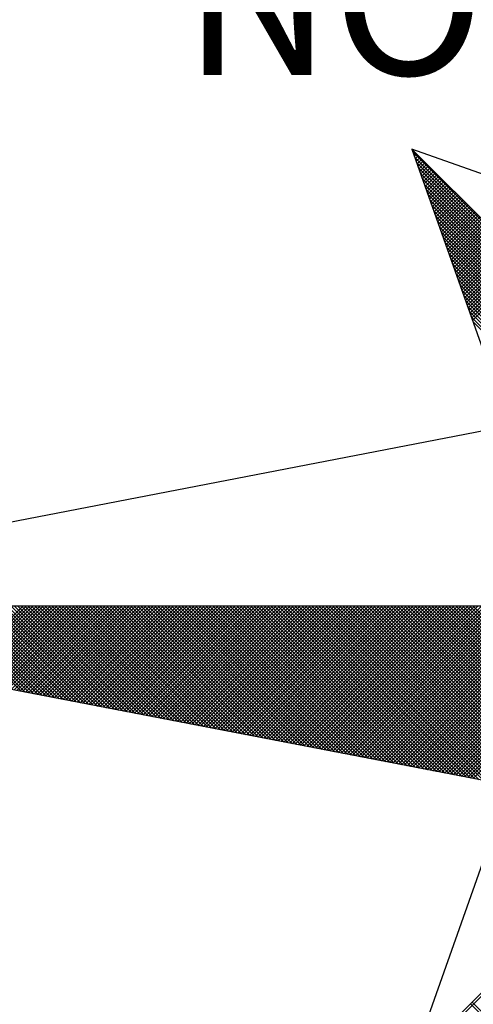
# Model space of a CAD drawing. Extents: x 181401 to 181698, y 1682109 to 1682529.
# Drawn here: x 181608 to 181612, y 1682339 to 1682348 of the extents above; entities that cross this region are included whole.
import ezdxf

# ---------------------------------------------------------------- set-up
doc = ezdxf.new("R2010")
doc.units = 0
doc.header["$LTSCALE"] = 5
doc.header["$MEASUREMENT"] = 0
doc.layers.get('0').update_dxf_attribs({"linetype": 'CONTINUOUS'})
doc.layers.add('NORTE', color=7, linetype='CONTINUOUS')
doc.styles.add('ROMANT', font='romant', dxfattribs={"height": 0.2})

# ---------------------------------------------------------------- blocks, each defined once
blk = doc.blocks.new('*X1')
at = {"color": 0}
for p, q in [((182556.9859, 1662937.8532), (182556.989, 1662937.8563)), ((182558.253, 1662936.582), (182556.9881, 1662937.8469)), ((182556.9905, 1662937.8401), (182556.9978, 1662937.8475)), ((182556.9951, 1662937.8271), (182557.0067, 1662937.8386)), ((182558.2382, 1662936.5792), (182556.9978, 1662937.8196)), ((182556.9998, 1662937.814), (182557.0155, 1662937.8298)), ((182557.0044, 1662937.8009), (182557.0244, 1662937.8209)), ((182558.2234, 1662936.5763), (182557.0074, 1662937.7922)), ((182557.009, 1662937.7879), (182557.0332, 1662937.8121)), ((182557.0136, 1662937.7748), (182557.042, 1662937.8033)), ((182557.0182, 1662937.7617), (182557.0509, 1662937.7944)), ((182557.0228, 1662937.7487), (182557.0597, 1662937.7856)), ((182557.0274, 1662937.7356), (182557.0686, 1662937.7767)), ((182557.032, 1662937.7226), (182557.0774, 1662937.7679)), ((182558.2085, 1662936.5735), (182557.0171, 1662937.7649)), ((182558.1937, 1662936.5706), (182557.0267, 1662937.7376)), ((182557.0367, 1662937.7095), (182557.0862, 1662937.7591)), ((182557.0413, 1662937.6964), (182557.0951, 1662937.7502)), ((182557.0459, 1662937.6834), (182557.1039, 1662937.7414)), ((182557.0505, 1662937.6703), (182557.1127, 1662937.7326)), ((182557.0551, 1662937.6572), (182557.1216, 1662937.7237)), ((182558.1789, 1662936.5677), (182557.0364, 1662937.7103)), ((182558.1641, 1662936.5649), (182557.046, 1662937.6829)), ((182557.0597, 1662937.6442), (182557.1304, 1662937.7149)), ((182557.0643, 1662937.6311), (182557.1393, 1662937.706)), ((182557.0689, 1662937.618), (182557.1481, 1662937.6972)), ((182557.0736, 1662937.605), (182557.1569, 1662937.6884)), ((182557.0782, 1662937.5919), (182557.1658, 1662937.6795)), ((182557.0828, 1662937.5788), (182557.1746, 1662937.6707)), ((182558.1493, 1662936.562), (182557.0557, 1662937.6556)), ((182558.1345, 1662936.5592), (182557.0653, 1662937.6283)), ((182557.0874, 1662937.5658), (182557.1835, 1662937.6618)), ((182557.092, 1662937.5527), (182557.1923, 1662937.653)), ((182557.0966, 1662937.5396), (182557.2011, 1662937.6442)), ((182557.1012, 1662937.5266), (182557.21, 1662937.6353)), ((182557.1058, 1662937.5135), (182557.2188, 1662937.6265)), ((182557.1105, 1662937.5004), (182557.2277, 1662937.6176)), ((182558.1196, 1662936.5563), (182557.075, 1662937.601)), ((182558.1048, 1662936.5534), (182557.0846, 1662937.5736)), ((182557.1151, 1662937.4874), (182557.2365, 1662937.6088)), ((182557.1197, 1662937.4743), (182557.2453, 1662937.6)), ((182557.1243, 1662937.4613), (182557.2542, 1662937.5911)), ((182557.1289, 1662937.4482), (182557.263, 1662937.5823)), ((182557.1335, 1662937.4351), (182557.2718, 1662937.5735)), ((182557.1381, 1662937.4221), (182557.2807, 1662937.5646)), ((182558.09, 1662936.5506), (182557.0943, 1662937.5463)), ((182558.0752, 1662936.5477), (182557.1039, 1662937.519)), ((182557.1427, 1662937.409), (182557.2895, 1662937.5558)), ((182557.1474, 1662937.3959), (182557.2984, 1662937.5469)), ((182557.152, 1662937.3829), (182557.3072, 1662937.5381)), ((182557.1566, 1662937.3698), (182557.316, 1662937.5293)), ((182557.1612, 1662937.3567), (182557.3249, 1662937.5204)), ((182558.0604, 1662936.5449), (182557.1136, 1662937.4917)), ((182558.0455, 1662936.542), (182557.1232, 1662937.4644)), ((182557.1658, 1662937.3437), (182557.3337, 1662937.5116)), ((182557.1704, 1662937.3306), (182557.3426, 1662937.5027)), ((182557.175, 1662937.3175), (182557.3514, 1662937.4939)), ((182557.1796, 1662937.3045), (182557.3602, 1662937.4851)), ((182557.1843, 1662937.2914), (182557.3691, 1662937.4762)), ((182557.1889, 1662937.2783), (182557.3779, 1662937.4674)), ((182558.0307, 1662936.5391), (182557.1328, 1662937.437)), ((182557.1935, 1662937.2653), (182557.3868, 1662937.4585)), ((182557.1981, 1662937.2522), (182557.3956, 1662937.4497)), ((182557.2027, 1662937.2391), (182557.4044, 1662937.4409)), ((182557.2073, 1662937.2261), (182557.4133, 1662937.432)), ((182557.2119, 1662937.213), (182557.4221, 1662937.4232)), ((182557.2165, 1662937.2), (182557.4309, 1662937.4144)), ((182558.0159, 1662936.5363), (182557.1425, 1662937.4097)), ((182558.0011, 1662936.5334), (182557.1521, 1662937.3824)), ((182557.2212, 1662937.1869), (182557.4398, 1662937.4055)), ((182557.2258, 1662937.1738), (182557.4486, 1662937.3967)), ((182557.2304, 1662937.1608), (182557.4575, 1662937.3878)), ((182557.235, 1662937.1477), (182557.4663, 1662937.379)), ((182557.2396, 1662937.1346), (182557.4751, 1662937.3702)), ((182557.2442, 1662937.1216), (182557.484, 1662937.3613)), ((182557.9863, 1662936.5306), (182557.1618, 1662937.3551)), ((182557.9715, 1662936.5277), (182557.1714, 1662937.3277)), ((182557.2488, 1662937.1085), (182557.4928, 1662937.3525)), ((182557.2534, 1662937.0954), (182557.5017, 1662937.3436)), ((182557.2581, 1662937.0824), (182557.5105, 1662937.3348)), ((182557.2627, 1662937.0693), (182557.5193, 1662937.326)), ((182557.2673, 1662937.0562), (182557.5282, 1662937.3171)), ((182557.9566, 1662936.5248), (182557.1811, 1662937.3004)), ((182557.9418, 1662936.522), (182557.1907, 1662937.2731)), ((182557.2719, 1662937.0432), (182557.537, 1662937.3083)), ((182557.2765, 1662937.0301), (182557.5459, 1662937.2994)), ((182557.2811, 1662937.017), (182557.5547, 1662937.2906)), ((182557.2857, 1662937.004), (182557.5635, 1662937.2818)), ((182557.2903, 1662936.9909), (182557.5724, 1662937.2729)), ((182557.295, 1662936.9778), (182557.5812, 1662937.2641)), ((182557.927, 1662936.5191), (182557.2004, 1662937.2458)), ((182557.9122, 1662936.5163), (182557.21, 1662937.2184)), ((182557.8974, 1662936.5134), (182557.2197, 1662937.1911)), ((182557.8825, 1662936.5106), (182557.2293, 1662937.1638)), ((182557.8677, 1662936.5077), (182557.239, 1662937.1365)), ((182557.8529, 1662936.5048), (182557.2486, 1662937.1091)), ((182557.8381, 1662936.502), (182557.2583, 1662937.0818)), ((182557.8233, 1662936.4991), (182557.2679, 1662937.0545)), ((182557.8084, 1662936.4963), (182557.2776, 1662937.0272)), ((182557.7936, 1662936.4934), (182557.2872, 1662936.9998)), ((182557.7788, 1662936.4905), (182557.2968, 1662936.9725)), ((182554.9637, 1662935.063), (182554.5215, 1662935.5052)), ((182554.9856, 1662935.0588), (182554.5392, 1662935.5052)), ((182555.0075, 1662935.0546), (182554.5569, 1662935.5052)), ((182555.0294, 1662935.0503), (182554.5746, 1662935.5052)), ((182555.0513, 1662935.0461), (182554.5922, 1662935.5052)), ((182554.6015, 1662935.1329), (182554.9738, 1662935.5052)), ((182555.0732, 1662935.0419), (182554.6099, 1662935.5052)), ((182554.6163, 1662935.13), (182554.9915, 1662935.5052)), ((182555.0951, 1662935.0376), (182554.6276, 1662935.5052)), ((182554.6311, 1662935.1272), (182555.0091, 1662935.5052)), ((182555.117, 1662935.0334), (182554.6453, 1662935.5052)), ((182554.6459, 1662935.1243), (182555.0268, 1662935.5052)), ((182554.6608, 1662935.1215), (182555.0445, 1662935.5052)), ((182555.1389, 1662935.0292), (182554.6629, 1662935.5052)), ((182554.6756, 1662935.1186), (182555.0622, 1662935.5052)), ((182555.1608, 1662935.025), (182554.6806, 1662935.5052)), ((182554.6904, 1662935.1157), (182555.0798, 1662935.5052)), ((182555.1827, 1662935.0207), (182554.6983, 1662935.5052)), ((182554.7052, 1662935.1129), (182555.0975, 1662935.5052)), ((182555.2047, 1662935.0165), (182554.716, 1662935.5052)), ((182554.72, 1662935.11), (182555.1152, 1662935.5052)), ((182555.2266, 1662935.0123), (182554.7337, 1662935.5052)), ((182554.7348, 1662935.1072), (182555.1329, 1662935.5052)), ((182554.7497, 1662935.1043), (182555.1506, 1662935.5052)), ((182555.2485, 1662935.0081), (182554.7513, 1662935.5052)), ((182554.7645, 1662935.1014), (182555.1682, 1662935.5052)), ((182555.2704, 1662935.0038), (182554.769, 1662935.5052)), ((182554.7793, 1662935.0986), (182555.1859, 1662935.5052)), ((182555.2923, 1662934.9996), (182554.7867, 1662935.5052)), ((182554.7941, 1662935.0957), (182555.2036, 1662935.5052)), ((182555.3142, 1662934.9954), (182554.8044, 1662935.5052)), ((182554.8089, 1662935.0929), (182555.2213, 1662935.5052)), ((182555.3361, 1662934.9912), (182554.822, 1662935.5052)), ((182554.8238, 1662935.09), (182555.2389, 1662935.5052)), ((182554.8386, 1662935.0871), (182555.2566, 1662935.5052)), ((182555.358, 1662934.9869), (182554.8397, 1662935.5052)), ((182554.8534, 1662935.0843), (182555.2743, 1662935.5052)), ((182555.3799, 1662934.9827), (182554.8574, 1662935.5052)), ((182554.8682, 1662935.0814), (182555.292, 1662935.5052)), ((182555.4018, 1662934.9785), (182554.8751, 1662935.5052)), ((182554.883, 1662935.0786), (182555.3097, 1662935.5052)), ((182555.4237, 1662934.9743), (182554.8927, 1662935.5052)), ((182554.8978, 1662935.0757), (182555.3273, 1662935.5052)), ((182555.4456, 1662934.97), (182554.9104, 1662935.5052)), ((182554.9127, 1662935.0729), (182555.345, 1662935.5052)), ((182554.9275, 1662935.07), (182555.3627, 1662935.5052)), ((182555.4675, 1662934.9658), (182554.9281, 1662935.5052)), ((182554.9423, 1662935.0671), (182555.3804, 1662935.5052)), ((182555.4894, 1662934.9616), (182554.9458, 1662935.5052)), ((182554.9571, 1662935.0643), (182555.398, 1662935.5052)), ((182555.5113, 1662934.9573), (182554.9635, 1662935.5052)), ((182554.9719, 1662935.0614), (182555.4157, 1662935.5052)), ((182555.5332, 1662934.9531), (182554.9811, 1662935.5052)), ((182554.9868, 1662935.0586), (182555.4334, 1662935.5052)), ((182555.5551, 1662934.9489), (182554.9988, 1662935.5052)), ((182555.0016, 1662935.0557), (182555.4511, 1662935.5052)), ((182555.0164, 1662935.0528), (182555.4688, 1662935.5052)), ((182555.577, 1662934.9447), (182555.0165, 1662935.5052)), ((182555.0312, 1662935.05), (182555.4864, 1662935.5052)), ((182555.5989, 1662934.9404), (182555.0342, 1662935.5052)), ((182555.046, 1662935.0471), (182555.5041, 1662935.5052)), ((182555.6208, 1662934.9362), (182555.0518, 1662935.5052)), ((182555.0609, 1662935.0443), (182555.5218, 1662935.5052)), ((182555.6427, 1662934.932), (182555.0695, 1662935.5052)), ((182555.0757, 1662935.0414), (182555.5395, 1662935.5052)), ((182555.6646, 1662934.9278), (182555.0872, 1662935.5052)), ((182555.0905, 1662935.0385), (182555.5571, 1662935.5052)), ((182555.6865, 1662934.9235), (182555.1049, 1662935.5052)), ((182555.1053, 1662935.0357), (182555.5748, 1662935.5052)), ((182555.1201, 1662935.0328), (182555.5925, 1662935.5052)), ((182555.7084, 1662934.9193), (182555.1226, 1662935.5052)), ((182555.1349, 1662935.03), (182555.6102, 1662935.5052)), ((182555.7303, 1662934.9151), (182555.1402, 1662935.5052)), ((182555.1498, 1662935.0271), (182555.6279, 1662935.5052)), ((182555.7522, 1662934.9109), (182555.1579, 1662935.5052)), ((182555.1646, 1662935.0242), (182555.6455, 1662935.5052)), ((182555.7742, 1662934.9066), (182555.1756, 1662935.5052)), ((182555.1794, 1662935.0214), (182555.6632, 1662935.5052)), ((182555.7961, 1662934.9024), (182555.1933, 1662935.5052)), ((182555.1942, 1662935.0185), (182555.6809, 1662935.5052)), ((182555.209, 1662935.0157), (182555.6986, 1662935.5052)), ((182555.818, 1662934.8982), (182555.2109, 1662935.5052)), ((182555.2239, 1662935.0128), (182555.7162, 1662935.5052)), ((182555.8399, 1662934.894), (182555.2286, 1662935.5052)), ((182555.2387, 1662935.01), (182555.7339, 1662935.5052)), ((182555.8618, 1662934.8897), (182555.2463, 1662935.5052)), ((182555.2535, 1662935.0071), (182555.7516, 1662935.5052)), ((182555.8837, 1662934.8855), (182555.264, 1662935.5052)), ((182555.2683, 1662935.0042), (182555.7693, 1662935.5052)), ((182555.9056, 1662934.8813), (182555.2817, 1662935.5052)), ((182555.2831, 1662935.0014), (182555.787, 1662935.5052)), ((182555.2979, 1662934.9985), (182555.8046, 1662935.5052)), ((182555.9275, 1662934.8771), (182555.2993, 1662935.5052)), ((182555.3128, 1662934.9957), (182555.8223, 1662935.5052)), ((182555.9494, 1662934.8728), (182555.317, 1662935.5052)), ((182555.3276, 1662934.9928), (182555.84, 1662935.5052)), ((182555.9713, 1662934.8686), (182555.3347, 1662935.5052)), ((182555.3424, 1662934.9899), (182555.8577, 1662935.5052)), ((182555.9932, 1662934.8644), (182555.3524, 1662935.5052)), ((182555.3572, 1662934.9871), (182555.8753, 1662935.5052)), ((182556.0151, 1662934.8601), (182555.37, 1662935.5052)), ((182555.372, 1662934.9842), (182555.893, 1662935.5052)), ((182555.3869, 1662934.9814), (182555.9107, 1662935.5052)), ((182556.037, 1662934.8559), (182555.3877, 1662935.5052)), ((182555.4017, 1662934.9785), (182555.9284, 1662935.5052)), ((182556.0589, 1662934.8517), (182555.4054, 1662935.5052)), ((182555.4165, 1662934.9756), (182555.9461, 1662935.5052)), ((182556.0808, 1662934.8475), (182555.4231, 1662935.5052)), ((182555.4313, 1662934.9728), (182555.9637, 1662935.5052)), ((182556.1027, 1662934.8432), (182555.4408, 1662935.5052)), ((182555.4461, 1662934.9699), (182555.9814, 1662935.5052)), ((182556.1246, 1662934.839), (182555.4584, 1662935.5052)), ((182555.461, 1662934.9671), (182555.9991, 1662935.5052)), ((182555.4758, 1662934.9642), (182556.0168, 1662935.5052)), ((182556.1465, 1662934.8348), (182555.4761, 1662935.5052)), ((182555.4906, 1662934.9613), (182556.0344, 1662935.5052)), ((182556.1684, 1662934.8306), (182555.4938, 1662935.5052)), ((182555.5054, 1662934.9585), (182556.0521, 1662935.5052)), ((182556.1903, 1662934.8263), (182555.5115, 1662935.5052)), ((182555.5202, 1662934.9556), (182556.0698, 1662935.5052)), ((182556.2122, 1662934.8221), (182555.5291, 1662935.5052)), ((182555.535, 1662934.9528), (182556.0875, 1662935.5052)), ((182556.2341, 1662934.8179), (182555.5468, 1662935.5052)), ((182555.5499, 1662934.9499), (182556.1051, 1662935.5052)), ((182556.256, 1662934.8137), (182555.5645, 1662935.5052)), ((182555.5647, 1662934.947), (182556.1228, 1662935.5052)), ((182555.5795, 1662934.9442), (182556.1405, 1662935.5052)), ((182556.2779, 1662934.8094), (182555.5822, 1662935.5052)), ((182555.5943, 1662934.9413), (182556.1582, 1662935.5052)), ((182556.2998, 1662934.8052), (182555.5999, 1662935.5052)), ((182555.6091, 1662934.9385), (182556.1759, 1662935.5052)), ((182556.3217, 1662934.801), (182555.6175, 1662935.5052)), ((182555.624, 1662934.9356), (182556.1935, 1662935.5052)), ((182556.3437, 1662934.7968), (182555.6352, 1662935.5052)), ((182555.6388, 1662934.9328), (182556.2112, 1662935.5052)), ((182556.3656, 1662934.7925), (182555.6529, 1662935.5052)), ((182555.6536, 1662934.9299), (182556.2289, 1662935.5052)), ((182555.6684, 1662934.927), (182556.2466, 1662935.5052)), ((182556.3875, 1662934.7883), (182555.6706, 1662935.5052)), ((182555.6832, 1662934.9242), (182556.2642, 1662935.5052)), ((182556.4094, 1662934.7841), (182555.6882, 1662935.5052)), ((182555.698, 1662934.9213), (182556.2819, 1662935.5052)), ((182556.4313, 1662934.7798), (182555.7059, 1662935.5052)), ((182555.7129, 1662934.9185), (182556.2996, 1662935.5052)), ((182556.4532, 1662934.7756), (182555.7236, 1662935.5052)), ((182555.7277, 1662934.9156), (182556.3173, 1662935.5052)), ((182556.4751, 1662934.7714), (182555.7413, 1662935.5052)), ((182555.7425, 1662934.9127), (182556.335, 1662935.5052)), ((182555.7573, 1662934.9099), (182556.3526, 1662935.5052)), ((182556.497, 1662934.7672), (182555.759, 1662935.5052)), ((182555.7721, 1662934.907), (182556.3703, 1662935.5052)), ((182556.5189, 1662934.7629), (182555.7766, 1662935.5052)), ((182555.787, 1662934.9042), (182556.388, 1662935.5052)), ((182556.5408, 1662934.7587), (182555.7943, 1662935.5052)), ((182555.8018, 1662934.9013), (182556.4057, 1662935.5052)), ((182556.5627, 1662934.7545), (182555.812, 1662935.5052)), ((182555.8166, 1662934.8984), (182556.4233, 1662935.5052)), ((182556.5846, 1662934.7503), (182555.8297, 1662935.5052)), ((182555.8314, 1662934.8956), (182556.441, 1662935.5052)), ((182555.8462, 1662934.8927), (182556.4587, 1662935.5052)), ((182556.6065, 1662934.746), (182555.8473, 1662935.5052)), ((182555.8611, 1662934.8899), (182556.4764, 1662935.5052)), ((182556.6284, 1662934.7418), (182555.865, 1662935.5052)), ((182555.8759, 1662934.887), (182556.4941, 1662935.5052)), ((182556.6503, 1662934.7376), (182555.8827, 1662935.5052)), ((182555.8907, 1662934.8841), (182556.5117, 1662935.5052)), ((182556.6722, 1662934.7334), (182555.9004, 1662935.5052)), ((182555.9055, 1662934.8813), (182556.5294, 1662935.5052)), ((182556.6941, 1662934.7291), (182555.9181, 1662935.5052)), ((182555.9203, 1662934.8784), (182556.5471, 1662935.5052)), ((182555.9351, 1662934.8756), (182556.5648, 1662935.5052)), ((182556.716, 1662934.7249), (182555.9357, 1662935.5052)), ((182555.95, 1662934.8727), (182556.5824, 1662935.5052)), ((182556.7379, 1662934.7207), (182555.9534, 1662935.5052)), ((182555.9648, 1662934.8699), (182556.6001, 1662935.5052)), ((182556.7598, 1662934.7165), (182555.9711, 1662935.5052)), ((182555.9796, 1662934.867), (182556.6178, 1662935.5052)), ((182556.7817, 1662934.7122), (182555.9888, 1662935.5052)), ((182555.9944, 1662934.8641), (182556.6355, 1662935.5052)), ((182556.8036, 1662934.708), (182556.0064, 1662935.5052)), ((182556.0092, 1662934.8613), (182556.6532, 1662935.5052)), ((182556.0241, 1662934.8584), (182556.6708, 1662935.5052)), ((182556.8255, 1662934.7038), (182556.0241, 1662935.5052)), ((182556.0389, 1662934.8556), (182556.6885, 1662935.5052)), ((182556.8474, 1662934.6995), (182556.0418, 1662935.5052)), ((182556.0537, 1662934.8527), (182556.7062, 1662935.5052)), ((182556.8693, 1662934.6953), (182556.0595, 1662935.5052)), ((182556.0685, 1662934.8498), (182556.7239, 1662935.5052)), ((182556.8913, 1662934.6911), (182556.0772, 1662935.5052)), ((182556.0833, 1662934.847), (182556.7415, 1662935.5052)), ((182556.9132, 1662934.6869), (182556.0948, 1662935.5052)), ((182556.0982, 1662934.8441), (182556.7592, 1662935.5052)), ((182556.9351, 1662934.6826), (182556.1125, 1662935.5052)), ((182556.113, 1662934.8413), (182556.7769, 1662935.5052)), ((182556.1278, 1662934.8384), (182556.7946, 1662935.5052)), ((182556.957, 1662934.6784), (182556.1302, 1662935.5052)), ((182556.1426, 1662934.8355), (182556.8123, 1662935.5052)), ((182556.9789, 1662934.6742), (182556.1479, 1662935.5052)), ((182556.1574, 1662934.8327), (182556.8299, 1662935.5052)), ((182557.0008, 1662934.67), (182556.1655, 1662935.5052)), ((182556.1722, 1662934.8298), (182556.8476, 1662935.5052)), ((182557.0227, 1662934.6657), (182556.1832, 1662935.5052)), ((182556.1871, 1662934.827), (182556.8653, 1662935.5052)), ((182557.0446, 1662934.6615), (182556.2009, 1662935.5052)), ((182556.2019, 1662934.8241), (182556.883, 1662935.5052)), ((182556.2167, 1662934.8212), (182556.9006, 1662935.5052)), ((182557.0665, 1662934.6573), (182556.2186, 1662935.5052)), ((182556.2315, 1662934.8184), (182556.9183, 1662935.5052)), ((182557.0884, 1662934.6531), (182556.2363, 1662935.5052)), ((182556.2463, 1662934.8155), (182556.936, 1662935.5052)), ((182557.1103, 1662934.6488), (182556.2539, 1662935.5052)), ((182556.2612, 1662934.8127), (182556.9537, 1662935.5052)), ((182557.1322, 1662934.6446), (182556.2716, 1662935.5052)), ((182556.276, 1662934.8098), (182556.9714, 1662935.5052)), ((182557.1541, 1662934.6404), (182556.2893, 1662935.5052)), ((182556.2908, 1662934.807), (182556.989, 1662935.5052)), ((182556.3056, 1662934.8041), (182557.0067, 1662935.5052)), ((182557.176, 1662934.6362), (182556.307, 1662935.5052)), ((182556.3204, 1662934.8012), (182557.0244, 1662935.5052)), ((182557.1979, 1662934.6319), (182556.3246, 1662935.5052)), ((182556.3352, 1662934.7984), (182557.0421, 1662935.5052)), ((182557.2198, 1662934.6277), (182556.3423, 1662935.5052)), ((182556.3501, 1662934.7955), (182557.0597, 1662935.5052)), ((182557.2417, 1662934.6235), (182556.36, 1662935.5052)), ((182556.3649, 1662934.7927), (182557.0774, 1662935.5052)), ((182557.2636, 1662934.6193), (182556.3777, 1662935.5052)), ((182556.3797, 1662934.7898), (182557.0951, 1662935.5052)), ((182556.3945, 1662934.7869), (182557.1128, 1662935.5052)), ((182557.2855, 1662934.615), (182556.3954, 1662935.5052)), ((182556.4093, 1662934.7841), (182557.1305, 1662935.5052)), ((182557.3074, 1662934.6108), (182556.413, 1662935.5052)), ((182556.4242, 1662934.7812), (182557.1481, 1662935.5052)), ((182557.3293, 1662934.6066), (182556.4307, 1662935.5052)), ((182556.439, 1662934.7784), (182557.1658, 1662935.5052)), ((182557.3512, 1662934.6023), (182556.4484, 1662935.5052)), ((182556.4538, 1662934.7755), (182557.1835, 1662935.5052)), ((182557.3731, 1662934.5981), (182556.4661, 1662935.5052)), ((182556.4686, 1662934.7726), (182557.2012, 1662935.5052)), ((182556.4834, 1662934.7698), (182557.2188, 1662935.5052)), ((182557.395, 1662934.5939), (182556.4837, 1662935.5052)), ((182556.4983, 1662934.7669), (182557.2365, 1662935.5052)), ((182557.4169, 1662934.5897), (182556.5014, 1662935.5052)), ((182556.5131, 1662934.7641), (182557.2542, 1662935.5052)), ((182557.4388, 1662934.5854), (182556.5191, 1662935.5052)), ((182556.5279, 1662934.7612), (182557.2719, 1662935.5052)), ((182557.4608, 1662934.5812), (182556.5368, 1662935.5052)), ((182556.5427, 1662934.7583), (182557.2896, 1662935.5052)), ((182557.4827, 1662934.577), (182556.5545, 1662935.5052)), ((182556.5575, 1662934.7555), (182557.3072, 1662935.5052)), ((182557.5046, 1662934.5728), (182556.5721, 1662935.5052)), ((182556.5723, 1662934.7526), (182557.3249, 1662935.5052)), ((182556.5872, 1662934.7498), (182557.3426, 1662935.5052)), ((182557.5265, 1662934.5685), (182556.5898, 1662935.5052)), ((182556.602, 1662934.7469), (182557.3603, 1662935.5052)), ((182557.5484, 1662934.5643), (182556.6075, 1662935.5052)), ((182556.6168, 1662934.7441), (182557.3779, 1662935.5052)), ((182557.5703, 1662934.5601), (182556.6252, 1662935.5052)), ((182556.6316, 1662934.7412), (182557.3956, 1662935.5052)), ((182557.5922, 1662934.5559), (182556.6428, 1662935.5052)), ((182556.6464, 1662934.7383), (182557.4133, 1662935.5052)), ((182557.6141, 1662934.5516), (182556.6605, 1662935.5052)), ((182556.6613, 1662934.7355), (182557.431, 1662935.5052)), ((182556.6761, 1662934.7326), (182557.4487, 1662935.5052)), ((182557.636, 1662934.5474), (182556.6782, 1662935.5052)), ((182556.6909, 1662934.7298), (182557.4663, 1662935.5052)), ((182557.6579, 1662934.5432), (182556.6959, 1662935.5052)), ((182556.7057, 1662934.7269), (182557.484, 1662935.5052)), ((182557.6798, 1662934.539), (182556.7135, 1662935.5052)), ((182556.7205, 1662934.724), (182557.5017, 1662935.5052)), ((182557.7017, 1662934.5347), (182556.7312, 1662935.5052)), ((182556.7353, 1662934.7212), (182557.5194, 1662935.5052)), ((182557.7236, 1662934.5305), (182556.7489, 1662935.5052)), ((182556.7502, 1662934.7183), (182557.537, 1662935.5052)), ((182556.765, 1662934.7155), (182557.5547, 1662935.5052)), ((182557.7455, 1662934.5263), (182556.7666, 1662935.5052)), ((182556.7798, 1662934.7126), (182557.5724, 1662935.5052)), ((182557.7674, 1662934.522), (182556.7843, 1662935.5052)), ((182556.7946, 1662934.7097), (182557.5901, 1662935.5052)), ((182557.7893, 1662934.5178), (182556.8019, 1662935.5052)), ((182556.8094, 1662934.7069), (182557.6078, 1662935.5052)), ((182557.8112, 1662934.5136), (182556.8196, 1662935.5052)), ((182556.8243, 1662934.704), (182557.6254, 1662935.5052)), ((182557.8331, 1662934.5094), (182556.8373, 1662935.5052)), ((182556.8391, 1662934.7012), (182557.6431, 1662935.5052)), ((182556.8539, 1662934.6983), (182557.6608, 1662935.5052)), ((182557.855, 1662934.5051), (182556.855, 1662935.5052)), ((182556.8687, 1662934.6954), (182557.6785, 1662935.5052)), ((182557.8769, 1662934.5009), (182556.8726, 1662935.5052)), ((182556.8835, 1662934.6926), (182557.6961, 1662935.5052)), ((182557.8988, 1662934.4967), (182556.8903, 1662935.5052)), ((182556.8984, 1662934.6897), (182557.7138, 1662935.5052)), ((182557.9207, 1662934.4925), (182556.908, 1662935.5052)), ((182556.9132, 1662934.6869), (182557.7315, 1662935.5052)), ((182557.9426, 1662934.4882), (182556.9257, 1662935.5052)), ((182556.928, 1662934.684), (182557.7492, 1662935.5052)), ((182556.9428, 1662934.6811), (182557.7669, 1662935.5052)), ((182557.9645, 1662934.484), (182556.9434, 1662935.5052)), ((182556.9576, 1662934.6783), (182557.7845, 1662935.5052)), ((182557.9864, 1662934.4798), (182556.961, 1662935.5052)), ((182556.9724, 1662934.6754), (182557.8022, 1662935.5052)), ((182558.0083, 1662934.4756), (182556.9787, 1662935.5052)), ((182556.9873, 1662934.6726), (182557.8199, 1662935.5052)), ((182558.0303, 1662934.4713), (182556.9964, 1662935.5052)), ((182557.0021, 1662934.6697), (182557.8376, 1662935.5052)), ((182558.0522, 1662934.4671), (182557.0141, 1662935.5052)), ((182557.0169, 1662934.6669), (182557.8552, 1662935.5052)), ((182557.0317, 1662934.664), (182557.8729, 1662935.5052)), ((182558.0741, 1662934.4629), (182557.0317, 1662935.5052)), ((182557.0465, 1662934.6611), (182557.8906, 1662935.5052)), ((182558.096, 1662934.4587), (182557.0494, 1662935.5052)), ((182557.0614, 1662934.6583), (182557.9083, 1662935.5052)), ((182558.1179, 1662934.4544), (182557.0671, 1662935.5052)), ((182557.0762, 1662934.6554), (182557.9259, 1662935.5052)), ((182558.1398, 1662934.4502), (182557.0848, 1662935.5052)), ((182557.091, 1662934.6526), (182557.9436, 1662935.5052)), ((182558.1617, 1662934.446), (182557.1025, 1662935.5052)), ((182557.1058, 1662934.6497), (182557.9613, 1662935.5052)), ((182558.1836, 1662934.4417), (182557.1201, 1662935.5052)), ((182557.1206, 1662934.6468), (182557.979, 1662935.5052)), ((182557.1354, 1662934.644), (182557.9967, 1662935.5052)), ((182558.2055, 1662934.4375), (182557.1378, 1662935.5052)), ((182557.1503, 1662934.6411), (182558.0143, 1662935.5052)), ((182558.2274, 1662934.4333), (182557.1555, 1662935.5052)), ((182557.1651, 1662934.6383), (182558.032, 1662935.5052)), ((182558.2493, 1662934.4291), (182557.1732, 1662935.5052)), ((182557.1799, 1662934.6354), (182558.0497, 1662935.5052)), ((182558.2655, 1662934.4306), (182557.1908, 1662935.5052)), ((182557.1947, 1662934.6325), (182558.0674, 1662935.5052)), ((182558.2743, 1662934.4394), (182557.2085, 1662935.5052)), ((182557.2095, 1662934.6297), (182558.085, 1662935.5052)), ((182557.2244, 1662934.6268), (182558.1027, 1662935.5052)), ((182558.2832, 1662934.4482), (182557.2262, 1662935.5052)), ((182557.2392, 1662934.624), (182558.1204, 1662935.5052)), ((182558.292, 1662934.4571), (182557.2439, 1662935.5052)), ((182557.254, 1662934.6211), (182558.1381, 1662935.5052)), ((182558.3008, 1662934.4659), (182557.2616, 1662935.5052)), ((182557.2688, 1662934.6182), (182558.1558, 1662935.5052)), ((182558.3097, 1662934.4748), (182557.2792, 1662935.5052)), ((182557.2836, 1662934.6154), (182558.1734, 1662935.5052)), ((182558.3185, 1662934.4836), (182557.2969, 1662935.5052)), ((182557.2985, 1662934.6125), (182558.1911, 1662935.5052)), ((182556.9826, 1662933.1477), (182558.2616, 1662934.4266)), ((182557.01, 1662933.1573), (182558.2645, 1662934.4118)), ((182557.4287, 1662933.3051), (182557.2844, 1662933.4495)), ((182557.4417, 1662933.3098), (182557.2932, 1662933.4583))]:
    blk.add_line(p, q, dxfattribs=at)
blk = doc.blocks.new('NORTEGEO')
at = {"layer": 'NORTE', "color": 7}
for p, q in [((-2.3576, -2.3576), (2.3576, 2.3576)), ((-2.3576, 2.3576), (-1.8532, 0.929)), ((-0.929, 1.8532), (-2.3576, 2.3576)), ((-2.3576, 2.3576), (2.3576, -2.3576)), ((-1.0785, 1.0785), (-6.6682, 0)), ((-1.0785, -1.0785), (-6.6682, 0)), ((-6.6682, 0), (6.6682, 0)), ((-1.8532, -0.929), (-2.3576, -2.3576))]:
    blk.add_line(p, q, dxfattribs=at)
at = {"layer": 'NORTE'}
blk.add_blockref('*X1', (-182559.3401, -1662935.5052), dxfattribs=at)
at = {"layer": 'NORTE', "color": 7, "style": 'ROMANT'}
blk.add_text('NO', height=0.78147, dxfattribs=at).set_placement((-3.5412, 2.7415))

msp = doc.modelspace()

# ---------------------------------------------------------------- block references
at = {"ltscale": 0.75, "xscale": 1.790037972852588, "yscale": 1.790037972852588, "zscale": 1.790037972954514}
msp.add_blockref('NORTEGEO', (181615.7194, 1682343.0618), dxfattribs=at)

doc.saveas('drawing.dxf')
